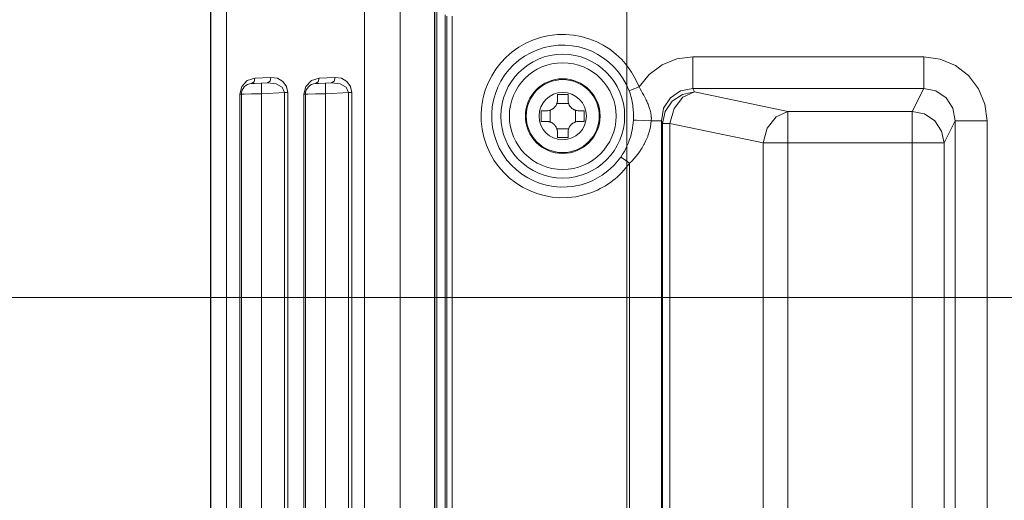
# Model space of a CAD drawing. Units: millimetres. Extents: x 0 to 297, y 0 to 210.
# Drawn here: x 201 to 211, y 134 to 139 of the extents above; entities that cross this region are included whole.
import ezdxf

# ---------------------------------------------------------------- set-up
doc = ezdxf.new("R2010")
doc.units = ezdxf.units.MM
doc.header["$MEASUREMENT"] = 0
doc.layers.add('_U+30EC_U+30A4_U+30E4_U+30FC 2', color=7, linetype='Continuous')
doc.layers.add('_U+30EC_U+30A4_U+30E4_U+30FC 3', color=7, linetype='Continuous')

msp = doc.modelspace()

# ---------------------------------------------------------------- linework, layer by layer
at = {"layer": '_U+30EC_U+30A4_U+30E4_U+30FC 2', "color": 250, "lineweight": 9, "true_color": 0x221814}
for points in [[(203.0328, 142.3706), (203.0328, 115.1154), (203.0328, 87.8602)], [(203.0328, 142.3706), (203.0328, 115.1154), (203.0328, 87.8602)], [(203.0352, 87.8602), (203.0352, 115.1154), (203.0352, 142.3706)], [(203.1904, 142.3706), (203.1904, 126.2461), (203.1904, 110.1217), (203.1904, 101.6217), (203.1904, 93.1217), (203.1904, 90.9967), (203.1904, 88.8717), (203.1904, 88.3659), (203.1904, 87.8602)], [(204.5621, 89.0961), (204.5621, 141.1347)], [(203.0309, 115.8516), (203.0309, 140.6219)], [(204.9192, 139.9534), (204.9192, 90.2774)], [(205.2606, 127.281), (205.2606, 138.8091)], [(205.2636, 132.0596), (205.2636, 138.809)], [(205.2821, 138.809), (205.2821, 132.0538)], [(205.3668, 138.3837), (205.3668, 138.6498)], [(205.3826, 127.4561), (205.3826, 138.6341)], [(205.4356, 138.6341), (205.4356, 127.4561)], [(205.3668, 127.7065), (205.3668, 133.0451), (205.3668, 138.3837)], [(207.2949, 137.9306), (207.3953, 138.0553), (207.5235, 138.1503), (207.6715, 138.2098), (207.83, 138.2301)], [(207.83, 138.2301), (207.83, 138.087), (207.83, 137.9744), (207.83, 137.9162)], [(207.83, 138.2301), (210.128, 138.2301)], [(210.128, 138.2301), (210.2917, 138.2085), (210.4439, 138.145), (210.5743, 138.044), (210.6741, 137.9121), (210.7369, 137.7582), (210.7583, 137.5926)], [(210.128, 138.2301), (210.128, 138.087), (210.128, 137.9744), (210.128, 137.9162)], [(203.3219, 137.8583), (203.3419, 137.9356), (203.3968, 137.9935), (203.4729, 138.0175)], [(203.4729, 138.0175), (203.4634, 137.9807), (203.4381, 137.9644)], [(203.4381, 137.9644), (203.4673, 137.966), (203.5388, 137.9697)], [(203.4729, 138.0175), (203.6324, 138.0258)], [(203.5388, 137.8636), (203.5365, 137.9385), (203.5388, 137.9697)], [(203.5388, 137.9697), (203.5977, 137.9728)], [(203.6324, 138.0258), (203.6229, 137.989), (203.5977, 137.9728)], [(203.7656, 137.8755), (203.7441, 137.9274), (203.6827, 137.963), (203.5977, 137.9728)], [(203.6324, 138.0258), (203.6967, 138.0171), (203.7512, 137.9855), (203.7876, 137.9358), (203.8004, 137.8755)], [(203.9594, 137.8583), (203.9794, 137.9356), (204.0343, 137.9935), (204.1104, 138.0175)], [(204.1104, 138.0175), (204.1009, 137.9807), (204.0757, 137.9644)], [(204.0757, 137.9644), (204.1048, 137.966), (204.1763, 137.9697)], [(204.1104, 138.0175), (204.2699, 138.0258)], [(204.1763, 137.8636), (204.1741, 137.9385), (204.1763, 137.9697)], [(204.1763, 137.9697), (204.2351, 137.9728)], [(204.2699, 138.0258), (204.2604, 137.989), (204.2351, 137.9728)], [(204.4031, 137.8755), (204.3816, 137.9274), (204.3202, 137.963), (204.2351, 137.9728)], [(204.2699, 138.0258), (204.3342, 138.0171), (204.3887, 137.9855), (204.4251, 137.9358), (204.4379, 137.8755)], [(203.5388, 137.8636), (203.4374, 137.861), (203.3641, 137.859), (203.3375, 137.8583)], [(203.7656, 137.8755), (203.5388, 137.8636)], [(203.5388, 92.3672), (203.5388, 137.8636)], [(203.7656, 137.8755), (203.7844, 137.8755), (203.8004, 137.8755)], [(203.7656, 92.3553), (203.7656, 137.8755)], [(203.8004, 137.8755), (203.8004, 92.3553)], [(204.1763, 137.8636), (204.0748, 137.861), (204.0016, 137.859), (203.975, 137.8583)], [(204.4031, 137.8755), (204.1763, 137.8636)], [(204.1763, 92.3672), (204.1763, 137.8636)], [(204.4031, 137.8755), (204.4219, 137.8755), (204.4379, 137.8755)], [(204.4031, 92.3553), (204.4031, 137.8755)], [(204.4379, 137.8755), (204.4379, 92.3553)], [(207.1958, 137.8928), (207.2265, 137.9045), (207.2949, 137.9306)], [(207.2382, 137.5988), (207.2386, 137.6084), (207.239, 137.618), (207.2392, 137.6275), (207.2394, 137.637), (207.2394, 137.6558), (207.2388, 137.6745), (207.2384, 137.6839), (207.2379, 137.6932), (207.2373, 137.7024), (207.2366, 137.7116), (207.2347, 137.7299), (207.2325, 137.748), (207.2298, 137.766), (207.2265, 137.784), (207.2229, 137.802), (207.2186, 137.82), (207.2163, 137.8291), (207.2138, 137.8381), (207.2125, 137.8427), (207.2112, 137.8473), (207.2098, 137.8518), (207.2084, 137.8564), (207.2024, 137.8746), (207.1958, 137.8928)], [(207.2949, 137.9306), (207.307, 137.9103), (207.3188, 137.8901), (207.3302, 137.8698), (207.3411, 137.8496), (207.3517, 137.8294), (207.3618, 137.8091), (207.3667, 137.7989), (207.3714, 137.7887), (207.376, 137.7785), (207.3805, 137.7683), (207.3848, 137.7581), (207.3889, 137.7479), (207.3928, 137.7376), (207.3965, 137.7272), (207.4001, 137.7168), (207.4033, 137.7063), (207.4049, 137.701), (207.4064, 137.6956), (207.4078, 137.6902), (207.4091, 137.6848), (207.4115, 137.6738), (207.4136, 137.6626), (207.4153, 137.6514), (207.4165, 137.6398), (207.4169, 137.634), (207.4172, 137.6281), (207.4174, 137.6222), (207.4175, 137.6163), (207.4171, 137.6044), (207.4162, 137.5926)], [(207.83, 137.9162), (207.7085, 137.8931), (207.6066, 137.8237), (207.5396, 137.7182), (207.5173, 137.5926)], [(207.5296, 137.5679), (207.5551, 137.6869), (207.6242, 137.7882), (207.7267, 137.8565), (207.8471, 137.8818)], [(207.6029, 137.5679), (207.6441, 137.7155), (207.7323, 137.8289), (207.8471, 137.8818)], [(207.83, 137.9162), (207.8471, 137.8818)], [(210.128, 137.9162), (207.83, 137.9162)], [(207.8471, 137.8818), (208.7746, 137.6869)], [(210.0142, 137.6869), (210.128, 137.9162)], [(210.4407, 137.5926), (210.4185, 137.7182), (210.3514, 137.8237), (210.2495, 137.8931), (210.128, 137.9162)], [(203.3219, 137.8583), (203.3334, 137.8583), (203.3375, 137.8583)], [(203.3219, 92.3725), (203.3219, 137.8583)], [(203.3375, 92.3725), (203.3375, 137.8583)], [(203.9594, 137.8583), (203.9709, 137.8583), (203.975, 137.8583)], [(203.9594, 92.3725), (203.9594, 137.8583)], [(203.975, 92.3725), (203.975, 137.8583)], [(206.3762, 137.6935), (206.3866, 137.694), (206.3968, 137.6955), (206.4018, 137.6967), (206.4069, 137.6981), (206.4094, 137.6988), (206.4119, 137.6997), (206.4143, 137.7006), (206.4167, 137.7016), (206.4262, 137.706), (206.4351, 137.7113), (206.4373, 137.7128), (206.4394, 137.7144), (206.4415, 137.7159), (206.4435, 137.7176), (206.4475, 137.721), (206.4513, 137.7246), (206.4583, 137.7323), (206.4646, 137.7408), (206.466, 137.743), (206.4674, 137.7452), (206.4687, 137.7475), (206.47, 137.7498), (206.4723, 137.7544), (206.4744, 137.7592), (206.4763, 137.764), (206.4779, 137.769), (206.4793, 137.774), (206.4804, 137.7791), (206.482, 137.7894), (206.4825, 137.7998)], [(206.594, 137.7669), (206.4772, 137.7669)], [(206.5887, 137.8542), (206.5356, 137.8547), (206.4825, 137.8542)], [(206.4825, 137.8542), (206.4825, 137.8271), (206.4825, 137.7998)], [(206.5887, 137.7998), (206.5887, 137.8271), (206.5887, 137.8542)], [(206.5887, 137.7998), (206.5892, 137.7894), (206.5907, 137.7792), (206.5919, 137.7742), (206.5932, 137.7691), (206.594, 137.7666), (206.5949, 137.7642), (206.5958, 137.7617), (206.5967, 137.7593), (206.6012, 137.7498), (206.6065, 137.7409), (206.608, 137.7387), (206.6095, 137.7366), (206.6111, 137.7345), (206.6128, 137.7325), (206.6162, 137.7285), (206.6198, 137.7247), (206.6275, 137.7177), (206.6359, 137.7114), (206.6382, 137.71), (206.6404, 137.7086), (206.6427, 137.7073), (206.645, 137.706), (206.6496, 137.7037), (206.6544, 137.7016), (206.6592, 137.6997), (206.6642, 137.6981), (206.6692, 137.6967), (206.6743, 137.6956), (206.6846, 137.694), (206.695, 137.6935)], [(206.3218, 137.6935), (206.3213, 137.6404), (206.3218, 137.5873)], [(206.3762, 137.6935), (206.3489, 137.6935), (206.3218, 137.6935)], [(206.4091, 137.6988), (206.4091, 137.582)], [(206.662, 137.582), (206.662, 137.6988)], [(206.7494, 137.6935), (206.7223, 137.6935), (206.695, 137.6935)], [(206.7494, 137.5873), (206.7499, 137.6404), (206.7494, 137.6935)], [(208.5305, 137.3729), (208.5716, 137.5206), (208.6598, 137.634), (208.7746, 137.6869)], [(208.7746, 137.3729), (208.7746, 137.516), (208.7746, 137.6286), (208.7746, 137.6869)], [(208.7746, 137.6869), (210.0142, 137.6869)], [(210.0142, 137.3729), (210.0142, 137.516), (210.0142, 137.6286), (210.0142, 137.6869)], [(210.3318, 137.3729), (210.3062, 137.492), (210.2371, 137.5932), (210.1347, 137.6616), (210.0142, 137.6869)], [(206.3218, 137.5873), (206.3489, 137.5873), (206.3762, 137.5873)], [(206.4825, 137.481), (206.482, 137.4914), (206.4804, 137.5016), (206.4793, 137.5067), (206.478, 137.5117), (206.4772, 137.5142), (206.4763, 137.5167), (206.4754, 137.5191), (206.4744, 137.5216), (206.47, 137.531), (206.4647, 137.5399), (206.4632, 137.5421), (206.4616, 137.5442), (206.4601, 137.5463), (206.4584, 137.5484), (206.455, 137.5523), (206.4514, 137.5561), (206.4437, 137.5631), (206.4352, 137.5694), (206.433, 137.5708), (206.4308, 137.5722), (206.4285, 137.5735), (206.4262, 137.5748), (206.4216, 137.5771), (206.4168, 137.5792), (206.412, 137.5811), (206.407, 137.5827), (206.402, 137.5841), (206.3969, 137.5853), (206.3866, 137.5868), (206.3762, 137.5873)], [(206.695, 137.5873), (206.6846, 137.5868), (206.6744, 137.5853), (206.6693, 137.5841), (206.6643, 137.5828), (206.6618, 137.582), (206.6593, 137.5811), (206.6569, 137.5802), (206.6544, 137.5793), (206.645, 137.5748), (206.6361, 137.5695), (206.6339, 137.568), (206.6318, 137.5665), (206.6297, 137.5649), (206.6276, 137.5632), (206.6237, 137.5598), (206.6199, 137.5562), (206.6129, 137.5485), (206.6066, 137.5401), (206.6052, 137.5378), (206.6038, 137.5356), (206.6025, 137.5333), (206.6012, 137.531), (206.5989, 137.5264), (206.5968, 137.5216), (206.5949, 137.5168), (206.5933, 137.5118), (206.5919, 137.5068), (206.5908, 137.5017), (206.5892, 137.4914), (206.5887, 137.481)], [(206.695, 137.5873), (206.7223, 137.5873), (206.7494, 137.5873)], [(207.1131, 137.233), (207.1271, 137.2536), (207.1401, 137.2746), (207.1524, 137.2959), (207.1638, 137.3175), (207.1744, 137.3396), (207.1842, 137.3619), (207.1866, 137.3676), (207.1888, 137.3732), (207.1911, 137.3789), (207.1932, 137.3846), (207.1974, 137.3961), (207.2015, 137.4076), (207.2088, 137.4307), (207.2154, 137.454), (207.2211, 137.4776), (207.2261, 137.5013), (207.2303, 137.5253), (207.2337, 137.5495), (207.2363, 137.574), (207.2382, 137.5988)], [(207.4162, 137.5926), (207.4128, 137.562), (207.4078, 137.532), (207.4013, 137.5025), (207.3933, 137.4735), (207.3888, 137.4592), (207.3839, 137.445), (207.3813, 137.4379), (207.3786, 137.4309), (207.3758, 137.4239), (207.373, 137.417), (207.3609, 137.3895), (207.3474, 137.3627), (207.3438, 137.3561), (207.3402, 137.3495), (207.3365, 137.343), (207.3327, 137.3365), (207.3249, 137.3236), (207.3169, 137.3109), (207.2999, 137.2861), (207.2819, 137.262), (207.263, 137.2385), (207.2429, 137.2157), (207.2218, 137.1934), (207.1998, 137.1718)], [(207.4162, 137.5926), (207.3434, 137.5982), (207.2709, 137.6007), (207.2382, 137.5988)], [(207.4162, 137.5926), (207.486, 137.5926), (207.5173, 137.5926)], [(207.5296, 137.5679), (207.5173, 137.5926)], [(207.5173, 137.5926), (207.5173, 92.6382)], [(207.6029, 137.5679), (207.5526, 137.5679), (207.5296, 137.5679)], [(207.5296, 92.663), (207.5296, 137.5679)], [(208.5305, 137.3729), (207.6029, 137.5679)], [(207.6029, 137.5679), (207.6029, 92.663)], [(210.4407, 137.5926), (210.3318, 137.3729)], [(210.4407, 137.5926), (210.4724, 137.5926), (210.5429, 137.5926), (210.6428, 137.5926), (210.7583, 137.5926)], [(210.4407, 92.6382), (210.4407, 137.5926)], [(210.7583, 137.5926), (210.7583, 119.3863)], [(206.4772, 137.514), (206.594, 137.514)], [(206.4825, 137.481), (206.4825, 137.4538), (206.4825, 137.4266)], [(206.5887, 137.4266), (206.5887, 137.4538), (206.5887, 137.481)], [(206.4825, 137.4266), (206.5356, 137.4261), (206.5887, 137.4266)], [(208.7746, 137.3729), (208.6399, 137.3729), (208.5305, 137.3729)], [(208.5305, 92.8579), (208.5305, 137.3729)], [(208.7746, 137.3729), (208.7746, 92.8579)], [(210.0142, 137.3729), (208.7746, 137.3729)], [(210.3318, 137.3729), (210.3001, 137.3729), (210.2296, 137.3729), (210.1298, 137.3729), (210.0142, 137.3729)], [(210.0142, 92.8579), (210.0142, 137.3729)], [(210.3318, 137.3729), (210.3318, 92.8579)], [(207.1131, 137.233), (207.14, 137.214), (207.1998, 137.1718)], [(207.1998, 123.5528), (207.1998, 137.1718)]]:
    msp.add_lwpolyline(points, dxfattribs=at)
for points in [[(207.2949, 137.9306), (207.1346, 138.35), (206.6647, 138.56), (206.2454, 138.3997), (205.826, 138.2394), (205.616, 137.7695), (205.7763, 137.3502), (205.9366, 136.9309), (206.4065, 136.7208), (206.8258, 136.8811), (206.9766, 136.9387), (207.1067, 137.0399), (207.1998, 137.1718)], [(207.1958, 137.8928), (207.0564, 138.2573), (206.6479, 138.4399), (206.2833, 138.3006), (205.9187, 138.1612), (205.7361, 137.7527), (205.8754, 137.3881), (206.0148, 137.0235), (206.4233, 136.8409), (206.7879, 136.9802), (206.919, 137.0303), (207.0322, 137.1183), (207.1131, 137.233)], [(206.5356, 137.0242), (206.8759, 137.0242), (207.1519, 137.3001), (207.1519, 137.6404), (207.1519, 137.9807), (206.8759, 138.2567), (206.5356, 138.2567), (206.1953, 138.2567), (205.9193, 137.9807), (205.9193, 137.6404), (205.9193, 137.3001), (206.1953, 137.0242), (206.5356, 137.0242)], [(207.0668, 137.6404), (207.0668, 137.9338), (206.829, 138.1717), (206.5356, 138.1717), (206.2422, 138.1717), (206.0044, 137.9338), (206.0044, 137.6404), (206.0044, 137.347), (206.2422, 137.1092), (206.5356, 137.1092), (206.829, 137.1092), (207.0668, 137.347), (207.0668, 137.6404)], [(206.9075, 137.6404), (206.9075, 137.8458), (206.741, 138.0123), (206.5356, 138.0123), (206.3302, 138.0123), (206.1637, 137.8458), (206.1637, 137.6404), (206.1637, 137.435), (206.3302, 137.2685), (206.5356, 137.2685), (206.741, 137.2685), (206.9075, 137.435), (206.9075, 137.6404)], [(206.5356, 138.0038), (206.3349, 138.0038), (206.1722, 137.8411), (206.1722, 137.6404), (206.1722, 137.4397), (206.3349, 137.277), (206.5356, 137.277), (206.7363, 137.277), (206.899, 137.4397), (206.899, 137.6404), (206.899, 137.8411), (206.7363, 138.0038), (206.5356, 138.0038)], [(206.5356, 137.8764), (206.4052, 137.8764), (206.2996, 137.7708), (206.2996, 137.6404), (206.2996, 137.5101), (206.4052, 137.4044), (206.5356, 137.4044), (206.666, 137.4044), (206.7716, 137.5101), (206.7716, 137.6404), (206.7716, 137.7708), (206.666, 137.8764), (206.5356, 137.8764)]]:
    msp.add_open_spline(points, degree=3, knots=[0, 0, 0, 0, 1, 1, 1, 2, 2, 2, 3, 3, 3, 4, 4, 4, 4], dxfattribs=at)
for points in [[(203.4382, 137.9644), (203.3817, 137.9615), (203.3375, 137.9149), (203.3375, 137.8583)], [(204.0756, 137.9644), (204.0192, 137.9615), (203.975, 137.9149), (203.975, 137.8583)]]:
    msp.add_open_spline(points, degree=3, dxfattribs=at)
at = {"layer": '_U+30EC_U+30A4_U+30E4_U+30FC 3', "color": 250, "lineweight": 13, "true_color": 0x221814}
for points in [[(207.1731, 140.9092), (207.1731, 89.3217)], [(220.1106, 135.8342), (188.0328, 135.8342)]]:
    msp.add_lwpolyline(points, dxfattribs=at)

doc.saveas('drawing.dxf')
